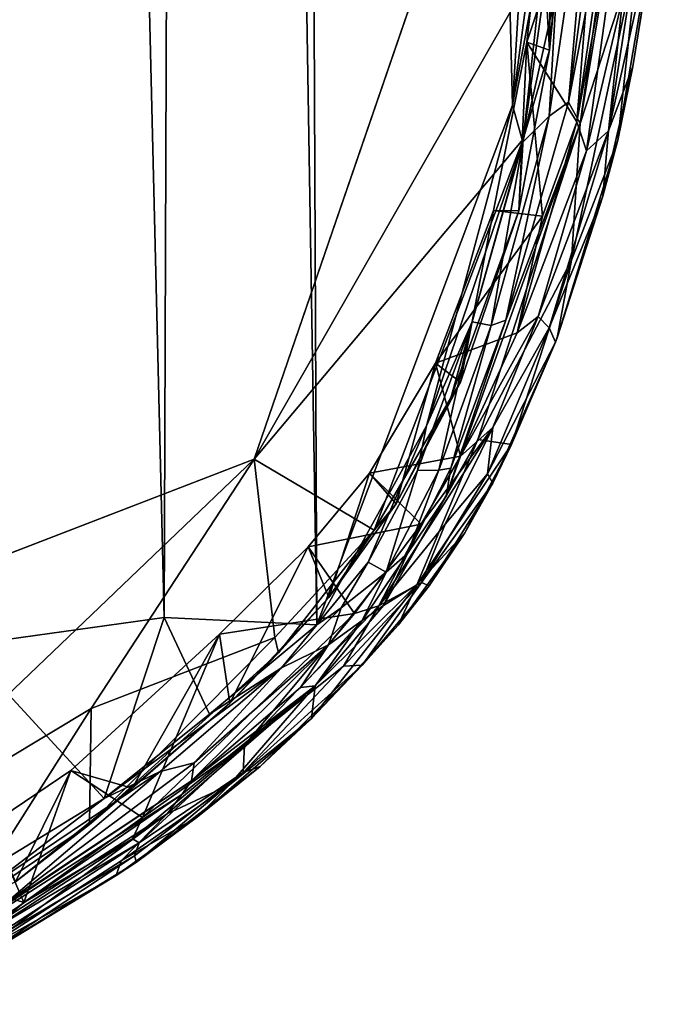
# Model space of a CAD drawing. Units: inches. Extents: x -37.3 to 37.5, y -14 to 13.7.
# Drawn here: x 36.8 to 37.4, y -4.9 to -3.9 of the extents above; entities that cross this region are included whole.
import ezdxf

# ---------------------------------------------------------------- set-up
doc = ezdxf.new("R2010")
doc.units = ezdxf.units.IN
doc.header["$MEASUREMENT"] = 0
doc.layers.add('SEAT-OUTSIDEFABRIC', color=5, linetype='Continuous')

msp = doc.modelspace()

# ---------------------------------------------------------------- linework, layer by layer
at = {"layer": 'SEAT-OUTSIDEFABRIC'}
for points, invisible_edges in [([(35.57175, -4.90338, 8.3586), (35.56919, 6.20437, 8.35717), (37.07676, 6.75758, 8.35765)], 13), ([(37.07676, 6.75758, 8.35765), (37.28223, -3.15914, 8.3603), (35.57175, -4.90338, 8.3586)], 13), ([(37.28223, -3.15914, 8.3603), (36.99316, -4.355, 8.35969), (35.57175, -4.90338, 8.3586)], 1), ([(37.28223, -3.15914, 8.3603), (37.28708, -3.49956, 8.36509), (36.99316, -4.355, 8.35969)], 12)]:
    msp.add_3dface(points, dxfattribs=dict(at, invisible_edges=invisible_edges))
for points in [[(36.93045, 3.1647, 50.88935), (37.05646, -4.52153, 50.90015), (37.01309, 5.26426, 50.9028)], [(37.01309, 5.26426, 50.9028), (37.05646, -4.52153, 50.90015), (37.25327, -3.99878, 50.9097)], [(37.01309, 5.26426, 50.9028), (37.25327, -3.99878, 50.9097), (37.32174, -2.87172, 50.91202)], [(36.90256, -4.51433, 50.8832), (36.93045, 3.1647, 50.88935), (36.7398, 2.22525, 50.85664)], [(36.93045, 3.1647, 50.88935), (36.90256, -4.51433, 50.8832), (37.05646, -4.52153, 50.90015)], [(36.7398, 2.22525, 50.85664), (36.70034, -4.54251, 50.84425), (36.90256, -4.51433, 50.8832)], [(37.32174, -2.87172, 50.91202), (37.25327, -3.99878, 50.9097), (37.30283, -3.62599, 50.90927)], [(36.99316, -4.355, 8.35969), (37.28708, -3.49956, 8.36509), (37.28467, -3.84608, 8.37517)], [(37.3215, -4.01719, 50.9107), (37.38077, -3.83517, 50.90351), (37.39824, -3.55437, 50.91078)], [(37.3215, -4.01719, 50.9107), (37.39824, -3.55437, 50.91078), (37.36551, -3.70253, 50.90544)], [(37.31845, -3.64836, 50.89256), (37.30283, -3.62599, 50.90927), (37.25327, -3.99878, 50.9097)], [(37.25327, -3.99878, 50.9097), (37.26361, -4.03613, 50.89071), (37.31845, -3.64836, 50.89256)], [(37.2977, -3.88326, 50.86829), (37.31845, -3.64836, 50.89256), (37.26361, -4.03613, 50.89071)], [(37.30964, -3.99599, 50.8895), (37.35016, -3.69039, 50.865), (37.33534, -3.70195, 50.73961)], [(37.30964, -3.99599, 50.8895), (37.36551, -3.70253, 50.90544), (37.35016, -3.69039, 50.865)], [(37.33534, -3.70195, 50.73961), (37.29008, -4.01003, 50.73729), (37.30964, -3.99599, 50.8895)], [(37.33534, -3.70195, 50.73961), (37.2977, -3.88326, 50.86829), (37.29008, -4.01003, 50.73729)], [(37.29046, -3.9436, 8.40363), (37.31505, -3.6987, 8.4216), (37.29263, -3.71455, 8.55106)], [(37.31136, -3.71265, 8.39071), (37.31505, -3.6987, 8.4216), (37.29046, -3.9436, 8.40363)], [(37.36551, -3.70253, 50.90544), (37.30964, -3.99599, 50.8895), (37.3215, -4.01719, 50.9107)], [(37.31786, -4.01575, 8.40935), (37.35997, -3.72385, 8.4069), (37.37575, -3.69887, 8.4055)], [(37.37575, -3.69887, 8.4055), (37.32789, -4.04466, 8.40555), (37.31786, -4.01575, 8.40935)], [(37.32789, -4.04466, 8.40555), (37.37575, -3.69887, 8.4055), (37.36443, -3.89021, 8.42451)], [(37.34253, -3.70953, 8.43185), (37.31786, -4.01575, 8.40935), (37.26769, -3.93553, 8.55448)], [(37.26769, -3.93553, 8.55448), (37.29263, -3.71455, 8.55106), (37.34253, -3.70953, 8.43185)], [(37.28467, -3.84608, 8.37517), (37.31136, -3.71265, 8.39071), (37.29046, -3.9436, 8.40363)], [(37.31786, -4.01575, 8.40935), (37.34253, -3.70953, 8.43185), (37.35997, -3.72385, 8.4069)], [(37.34993, -4.0248, 8.48449), (37.39835, -3.71044, 8.48484), (37.40073, -3.79736, 8.78772)], [(37.39835, -3.71044, 8.48484), (37.34993, -4.0248, 8.48449), (37.36443, -3.89021, 8.42451)], [(37.4151, -3.70847, 50.87495), (37.35922, -4.03394, 50.87825), (37.3743, -3.95981, 8.80677)], [(37.35922, -4.03394, 50.87825), (37.4151, -3.70847, 50.87495), (37.38077, -3.83517, 50.90351)], [(37.3743, -3.95981, 8.80677), (37.40073, -3.79736, 8.78772), (37.4151, -3.70847, 50.87495)], [(37.29263, -3.71455, 8.55106), (37.26769, -3.93553, 8.55448), (37.29046, -3.9436, 8.40363)], [(37.40073, -3.79736, 8.78772), (37.3743, -3.95981, 8.80677), (37.34993, -4.0248, 8.48449)], [(37.38077, -3.83517, 50.90351), (37.3215, -4.01719, 50.9107), (37.31251, -4.15467, 50.89492)], [(37.31251, -4.15467, 50.89492), (37.35922, -4.03394, 50.87825), (37.38077, -3.83517, 50.90351)], [(37.28467, -3.84608, 8.37517), (37.26389, -4.03293, 8.38223), (36.99316, -4.355, 8.35969)], [(37.29046, -3.9436, 8.40363), (37.26389, -4.03293, 8.38223), (37.28467, -3.84608, 8.37517)], [(37.2977, -3.88326, 50.86829), (37.26361, -4.03613, 50.89071), (37.29008, -4.01003, 50.73729)], [(37.32789, -4.04466, 8.40555), (37.36443, -3.89021, 8.42451), (37.34993, -4.0248, 8.48449)], [(37.26769, -3.93553, 8.55448), (37.28337, -4.11042, 8.43282), (37.234, -4.10472, 8.55707)], [(37.26769, -3.93553, 8.55448), (37.234, -4.10472, 8.55707), (37.25948, -4.10508, 8.40488)], [(37.25948, -4.10508, 8.40488), (37.29046, -3.9436, 8.40363), (37.26769, -3.93553, 8.55448)], [(37.28337, -4.11042, 8.43282), (37.26769, -3.93553, 8.55448), (37.31786, -4.01575, 8.40935)], [(37.26389, -4.03293, 8.38223), (37.29046, -3.9436, 8.40363), (37.25948, -4.10508, 8.40488)], [(37.3743, -3.95981, 8.80677), (37.34404, -4.09025, 8.87634), (37.34993, -4.0248, 8.48449)], [(37.3743, -3.95981, 8.80677), (37.35922, -4.03394, 50.87825), (37.34404, -4.09025, 8.87634)], [(37.16675, -4.32145, 50.90436), (37.25327, -3.99878, 50.9097), (37.05646, -4.52153, 50.90015)], [(37.26361, -4.03613, 50.89071), (37.25327, -3.99878, 50.9097), (37.16675, -4.32145, 50.90436)], [(37.24645, -4.21515, 50.88636), (37.30964, -3.99599, 50.8895), (37.29008, -4.01003, 50.73729)], [(37.30964, -3.99599, 50.8895), (37.24645, -4.21515, 50.88636), (37.3215, -4.01719, 50.9107)], [(37.29008, -4.01003, 50.73729), (37.23187, -4.2204, 50.73282), (37.24645, -4.21515, 50.88636)], [(37.23187, -4.2204, 50.73282), (37.29008, -4.01003, 50.73729), (37.26361, -4.03613, 50.89071)], [(37.24645, -4.21515, 50.88636), (37.18655, -4.39222, 50.90247), (37.3215, -4.01719, 50.9107)], [(37.18655, -4.39222, 50.90247), (37.21838, -4.33522, 50.9069), (37.3215, -4.01719, 50.9107)], [(37.3215, -4.01719, 50.9107), (37.21838, -4.33522, 50.9069), (37.31251, -4.15467, 50.89492)], [(37.25787, -4.22776, 8.41049), (37.31786, -4.01575, 8.40935), (37.32789, -4.04466, 8.40555)], [(37.31786, -4.01575, 8.40935), (37.25787, -4.22776, 8.41049), (37.28337, -4.11042, 8.43282)], [(37.34993, -4.0248, 8.48449), (37.29024, -4.223, 8.48799), (37.27892, -4.21162, 8.4065)], [(37.27892, -4.21162, 8.4065), (37.32789, -4.04466, 8.40555), (37.34993, -4.0248, 8.48449)], [(37.29024, -4.223, 8.48799), (37.34993, -4.0248, 8.48449), (37.34404, -4.09025, 8.87634)], [(37.26389, -4.03293, 8.38223), (37.11399, -4.42643, 8.37822), (36.99316, -4.355, 8.35969)], [(37.19111, -4.29315, 8.38837), (37.11399, -4.42643, 8.37822), (37.26389, -4.03293, 8.38223)], [(37.16675, -4.32145, 50.90436), (37.21259, -4.2167, 50.88784), (37.26361, -4.03613, 50.89071)], [(37.25948, -4.10508, 8.40488), (37.19111, -4.29315, 8.38837), (37.26389, -4.03293, 8.38223)], [(37.26361, -4.03613, 50.89071), (37.21259, -4.2167, 50.88784), (37.23187, -4.2204, 50.73282)], [(37.29836, -4.23276, 50.87599), (37.34404, -4.09025, 8.87634), (37.35922, -4.03394, 50.87825)], [(37.29836, -4.23276, 50.87599), (37.35922, -4.03394, 50.87825), (37.31251, -4.15467, 50.89492)], [(37.32789, -4.04466, 8.40555), (37.27892, -4.21162, 8.4065), (37.25787, -4.22776, 8.41049)], [(37.34404, -4.09025, 8.87634), (37.29669, -4.23713, 8.89518), (37.29024, -4.223, 8.48799)], [(37.34404, -4.09025, 8.87634), (37.29836, -4.23276, 50.87599), (37.29669, -4.23713, 8.89518)], [(37.234, -4.10472, 8.55707), (37.17587, -4.25824, 8.55716), (37.20088, -4.27738, 8.40564)], [(37.17587, -4.25824, 8.55716), (37.234, -4.10472, 8.55707), (37.28337, -4.11042, 8.43282)], [(37.28337, -4.11042, 8.43282), (37.25787, -4.22776, 8.41049), (37.17587, -4.25824, 8.55716)], [(37.19111, -4.29315, 8.38837), (37.25948, -4.10508, 8.40488), (37.20088, -4.27738, 8.40564)], [(37.20088, -4.27738, 8.40564), (37.25948, -4.10508, 8.40488), (37.234, -4.10472, 8.55707)], [(37.31251, -4.15467, 50.89492), (37.21838, -4.33522, 50.9069), (37.25226, -4.34013, 50.8788)], [(37.25226, -4.34013, 50.8788), (37.29836, -4.23276, 50.87599), (37.31251, -4.15467, 50.89492)], [(37.15781, -4.3665, 50.8867), (37.21259, -4.2167, 50.88784), (37.16675, -4.32145, 50.90436)], [(37.21259, -4.2167, 50.88784), (37.15781, -4.3665, 50.8867), (37.17913, -4.36606, 50.73079)], [(37.17913, -4.36606, 50.73079), (37.23187, -4.2204, 50.73282), (37.21259, -4.2167, 50.88784)], [(37.18655, -4.39222, 50.90247), (37.24645, -4.21515, 50.88636), (37.19125, -4.36396, 50.88656)], [(37.19125, -4.36396, 50.88656), (37.24645, -4.21515, 50.88636), (37.23187, -4.2204, 50.73282)], [(37.20084, -4.35211, 8.41181), (37.25787, -4.22776, 8.41049), (37.27892, -4.21162, 8.4065)], [(37.27892, -4.21162, 8.4065), (37.23331, -4.32298, 8.40832), (37.20084, -4.35211, 8.41181)], [(37.23331, -4.32298, 8.40832), (37.27892, -4.21162, 8.4065), (37.29024, -4.223, 8.48799)], [(37.25787, -4.22776, 8.41049), (37.20084, -4.35211, 8.41181), (37.17587, -4.25824, 8.55716)], [(37.23187, -4.2204, 50.73282), (37.17913, -4.36606, 50.73079), (37.19125, -4.36396, 50.88656)], [(37.29024, -4.223, 8.48799), (37.22821, -4.36976, 8.56463), (37.23331, -4.32298, 8.40832)], [(37.22821, -4.36976, 8.56463), (37.29024, -4.223, 8.48799), (37.29669, -4.23713, 8.89518)], [(37.29669, -4.23713, 8.89518), (37.2335, -4.37925, 8.95951), (37.22821, -4.36976, 8.56463)], [(37.29669, -4.23713, 8.89518), (37.25226, -4.34013, 50.8788), (37.2335, -4.37925, 8.95951)], [(37.25226, -4.34013, 50.8788), (37.29669, -4.23713, 8.89518), (37.29836, -4.23276, 50.87599)], [(37.10936, -4.36895, 8.5528), (37.17587, -4.25824, 8.55716), (37.20084, -4.35211, 8.41181)], [(37.17587, -4.25824, 8.55716), (37.10936, -4.36895, 8.5528), (37.13628, -4.39983, 8.40206)], [(37.13628, -4.39983, 8.40206), (37.20088, -4.27738, 8.40564), (37.17587, -4.25824, 8.55716)], [(37.19111, -4.29315, 8.38837), (37.20088, -4.27738, 8.40564), (37.13628, -4.39983, 8.40206)], [(37.13628, -4.39983, 8.40206), (37.11399, -4.42643, 8.37822), (37.19111, -4.29315, 8.38837)], [(37.16675, -4.32145, 50.90436), (37.05646, -4.52153, 50.90015), (37.10804, -4.45846, 50.89683)], [(37.10804, -4.45846, 50.89683), (37.15781, -4.3665, 50.8867), (37.16675, -4.32145, 50.90436)], [(37.23331, -4.32298, 8.40832), (37.11874, -4.50257, 8.40649), (37.16147, -4.42023, 8.41057)], [(37.11874, -4.50257, 8.40649), (37.23331, -4.32298, 8.40832), (37.18547, -4.42044, 8.43149)], [(37.16147, -4.42023, 8.41057), (37.20084, -4.35211, 8.41181), (37.23331, -4.32298, 8.40832)], [(37.18547, -4.42044, 8.43149), (37.23331, -4.32298, 8.40832), (37.22821, -4.36976, 8.56463)], [(37.12346, -4.50202, 50.90227), (37.15682, -4.4814, 50.89517), (37.21838, -4.33522, 50.9069)], [(37.18655, -4.39222, 50.90247), (37.12346, -4.50202, 50.90227), (37.21838, -4.33522, 50.9069)], [(37.15682, -4.4814, 50.89517), (37.25226, -4.34013, 50.8788), (37.21838, -4.33522, 50.9069)], [(37.25226, -4.34013, 50.8788), (37.15682, -4.4814, 50.89517), (37.20512, -4.42906, 50.87415)], [(37.25226, -4.34013, 50.8788), (37.20512, -4.42906, 50.87415), (37.2335, -4.37925, 8.95951)], [(35.57175, -4.90338, 8.3586), (36.99316, -4.355, 8.35969), (36.56453, -4.76466, 8.35927)], [(36.99316, -4.355, 8.35969), (36.82921, -4.60579, 8.36302), (36.56453, -4.76466, 8.35927)], [(36.82921, -4.60579, 8.36302), (36.99316, -4.355, 8.35969), (37.01403, -4.53438, 8.36541)], [(37.01403, -4.53438, 8.36541), (36.99316, -4.355, 8.35969), (37.11399, -4.42643, 8.37822)], [(37.20084, -4.35211, 8.41181), (37.16147, -4.42023, 8.41057), (37.10936, -4.36895, 8.5528)], [(37.15781, -4.3665, 50.8867), (37.10804, -4.45846, 50.89683), (37.12621, -4.46858, 50.72811)], [(37.17913, -4.36606, 50.73079), (37.12621, -4.46858, 50.72811), (37.14749, -4.44985, 50.88446)], [(37.12621, -4.46858, 50.72811), (37.17913, -4.36606, 50.73079), (37.15781, -4.3665, 50.8867)], [(37.14749, -4.44985, 50.88446), (37.19125, -4.36396, 50.88656), (37.17913, -4.36606, 50.73079)], [(37.18655, -4.39222, 50.90247), (37.19125, -4.36396, 50.88656), (37.14749, -4.44985, 50.88446)], [(37.10936, -4.36895, 8.5528), (37.04772, -4.44319, 8.54554), (37.06855, -4.49426, 8.39402)], [(37.04772, -4.44319, 8.54554), (37.10936, -4.36895, 8.5528), (37.16147, -4.42023, 8.41057)], [(37.06855, -4.49426, 8.39402), (37.13628, -4.39983, 8.40206), (37.10936, -4.36895, 8.5528)], [(37.22821, -4.36976, 8.56463), (37.16182, -4.47895, 8.6183), (37.18547, -4.42044, 8.43149)], [(37.16182, -4.47895, 8.6183), (37.22821, -4.36976, 8.56463), (37.2335, -4.37925, 8.95951)], [(37.2335, -4.37925, 8.95951), (37.16939, -4.48243, 9.22531), (37.16182, -4.47895, 8.6183)], [(37.2335, -4.37925, 8.95951), (37.20512, -4.42906, 50.87415), (37.16939, -4.48243, 9.22531)], [(37.12346, -4.50202, 50.90227), (37.18655, -4.39222, 50.90247), (37.14749, -4.44985, 50.88446)], [(37.13628, -4.39983, 8.40206), (37.06855, -4.49426, 8.39402), (37.11399, -4.42643, 8.37822)], [(37.11399, -4.42643, 8.37822), (37.01779, -4.54968, 8.3733), (37.01403, -4.53438, 8.36541)], [(37.01779, -4.54968, 8.3733), (37.11399, -4.42643, 8.37822), (37.06855, -4.49426, 8.39402)], [(37.16147, -4.42023, 8.41057), (37.09438, -4.5101, 8.40645), (37.04772, -4.44319, 8.54554)], [(37.09438, -4.5101, 8.40645), (37.16147, -4.42023, 8.41057), (37.11874, -4.50257, 8.40649)], [(37.11874, -4.50257, 8.40649), (37.18547, -4.42044, 8.43149), (37.16182, -4.47895, 8.6183)], [(37.20512, -4.42906, 50.87415), (37.1383, -4.5219, 50.87015), (37.16939, -4.48243, 9.22531)], [(37.1383, -4.5219, 50.87015), (37.20512, -4.42906, 50.87415), (37.15682, -4.4814, 50.89517)], [(37.09438, -4.5101, 8.40645), (36.95847, -4.53117, 8.5344), (37.04772, -4.44319, 8.54554)], [(37.04772, -4.44319, 8.54554), (36.95847, -4.53117, 8.5344), (36.96869, -4.60042, 8.38932)], [(36.96869, -4.60042, 8.38932), (37.06855, -4.49426, 8.39402), (37.04772, -4.44319, 8.54554)], [(37.14749, -4.44985, 50.88446), (37.10193, -4.51716, 50.88122), (37.12346, -4.50202, 50.90227)], [(37.10193, -4.51716, 50.88122), (37.14749, -4.44985, 50.88446), (37.12621, -4.46858, 50.72811)], [(37.10804, -4.45846, 50.89683), (37.05646, -4.52153, 50.90015), (37.08081, -4.50468, 50.88233)], [(37.10804, -4.45846, 50.89683), (37.08081, -4.50468, 50.88233), (37.12621, -4.46858, 50.72811)], [(37.12621, -4.46858, 50.72811), (37.06811, -4.54163, 50.72434), (37.10193, -4.51716, 50.88122)], [(37.06811, -4.54163, 50.72434), (37.12621, -4.46858, 50.72811), (37.08081, -4.50468, 50.88233)], [(37.15682, -4.4814, 50.89517), (37.0548, -4.58294, 50.8987), (37.05081, -4.61596, 50.86937)], [(37.05081, -4.61596, 50.86937), (37.1383, -4.5219, 50.87015), (37.15682, -4.4814, 50.89517)], [(37.12346, -4.50202, 50.90227), (37.0548, -4.58294, 50.8987), (37.15682, -4.4814, 50.89517)], [(37.08331, -4.56338, 8.52051), (37.11874, -4.50257, 8.40649), (37.16182, -4.47895, 8.6183)], [(37.16182, -4.47895, 8.6183), (37.10187, -4.5621, 8.95331), (37.08331, -4.56338, 8.52051)], [(37.10187, -4.5621, 8.95331), (37.16182, -4.47895, 8.6183), (37.16939, -4.48243, 9.22531)], [(37.10187, -4.5621, 8.95331), (37.16939, -4.48243, 9.22531), (37.1383, -4.5219, 50.87015)], [(37.06855, -4.49426, 8.39402), (36.96869, -4.60042, 8.38932), (37.01779, -4.54968, 8.3733)], [(36.98349, -4.64263, 8.40508), (37.11874, -4.50257, 8.40649), (37.08331, -4.56338, 8.52051)], [(37.11874, -4.50257, 8.40649), (36.98349, -4.64263, 8.40508), (37.09438, -4.5101, 8.40645)], [(37.08081, -4.50468, 50.88233), (37.02071, -4.56487, 50.89169), (37.06811, -4.54163, 50.72434)], [(37.02071, -4.56487, 50.89169), (37.08081, -4.50468, 50.88233), (37.05646, -4.52153, 50.90015)], [(37.0548, -4.58294, 50.8987), (37.12346, -4.50202, 50.90227), (37.10193, -4.51716, 50.88122)], [(36.90256, -4.51433, 50.8832), (36.70034, -4.54251, 50.84425), (36.84219, -4.69645, 50.87835)], [(36.84219, -4.69645, 50.87835), (36.94825, -4.61148, 50.8919), (36.90256, -4.51433, 50.8832)], [(36.88082, -4.71554, 8.4114), (36.95847, -4.53117, 8.5344), (37.09438, -4.5101, 8.40645)], [(36.88082, -4.71554, 8.4114), (37.09438, -4.5101, 8.40645), (36.98349, -4.64263, 8.40508)], [(36.94825, -4.61148, 50.8919), (37.05646, -4.52153, 50.90015), (36.90256, -4.51433, 50.8832)], [(36.94825, -4.61148, 50.8919), (37.02071, -4.56487, 50.89169), (37.05646, -4.52153, 50.90015)], [(37.03984, -4.58466, 50.87771), (37.10193, -4.51716, 50.88122), (37.06811, -4.54163, 50.72434)], [(37.10193, -4.51716, 50.88122), (37.03984, -4.58466, 50.87771), (37.0548, -4.58294, 50.8987)], [(37.05081, -4.61596, 50.86937), (37.10187, -4.5621, 8.95331), (37.1383, -4.5219, 50.87015)], [(36.95847, -4.53117, 8.5344), (36.80865, -4.66801, 8.54809), (36.87045, -4.68594, 8.40837)], [(36.95847, -4.53117, 8.5344), (36.88082, -4.71554, 8.4114), (36.80865, -4.66801, 8.54809)], [(36.82744, -4.72251, 8.38347), (36.82921, -4.60579, 8.36302), (37.01403, -4.53438, 8.36541)], [(37.01779, -4.54968, 8.3733), (36.82744, -4.72251, 8.38347), (37.01403, -4.53438, 8.36541)], [(36.87045, -4.68594, 8.40837), (36.96869, -4.60042, 8.38932), (36.95847, -4.53117, 8.5344)], [(36.70034, -4.54251, 50.84425), (36.68466, -4.79243, 50.83928), (36.84219, -4.69645, 50.87835)], [(37.06811, -4.54163, 50.72434), (36.93276, -4.66042, 50.713), (36.93011, -4.67851, 50.85857)], [(36.93011, -4.67851, 50.85857), (37.03984, -4.58466, 50.87771), (37.06811, -4.54163, 50.72434)], [(36.93276, -4.66042, 50.713), (37.06811, -4.54163, 50.72434), (37.02071, -4.56487, 50.89169)], [(36.96869, -4.60042, 8.38932), (36.82744, -4.72251, 8.38347), (37.01779, -4.54968, 8.3733)], [(36.89865, -4.66915, 50.86953), (37.02071, -4.56487, 50.89169), (36.84219, -4.69645, 50.87835)], [(36.94825, -4.61148, 50.8919), (36.84219, -4.69645, 50.87835), (37.02071, -4.56487, 50.89169)], [(37.02071, -4.56487, 50.89169), (36.89865, -4.66915, 50.86953), (36.93276, -4.66042, 50.713)], [(37.10187, -4.5621, 8.95331), (36.98228, -4.67034, 8.6853), (37.08331, -4.56338, 8.52051)], [(37.10187, -4.5621, 8.95331), (36.99922, -4.66407, 9.23242), (36.98228, -4.67034, 8.6853)], [(37.08331, -4.56338, 8.52051), (36.98228, -4.67034, 8.6853), (36.98349, -4.64263, 8.40508)], [(36.99922, -4.66407, 9.23242), (37.10187, -4.5621, 8.95331), (37.05081, -4.61596, 50.86937)], [(37.0548, -4.58294, 50.8987), (36.90578, -4.71192, 50.88302), (36.96833, -4.68269, 50.87785)], [(37.0548, -4.58294, 50.8987), (36.92052, -4.69217, 50.88011), (36.90578, -4.71192, 50.88302)], [(36.92052, -4.69217, 50.88011), (37.0548, -4.58294, 50.8987), (36.93011, -4.67851, 50.85857)], [(37.03984, -4.58466, 50.87771), (36.93011, -4.67851, 50.85857), (37.0548, -4.58294, 50.8987)], [(36.96833, -4.68269, 50.87785), (37.05081, -4.61596, 50.86937), (37.0548, -4.58294, 50.8987)], [(36.56453, -4.76466, 8.35927), (36.82921, -4.60579, 8.36302), (36.70104, -4.8074, 8.37831)], [(36.82744, -4.72251, 8.38347), (36.70104, -4.8074, 8.37831), (36.82921, -4.60579, 8.36302)], [(36.82744, -4.72251, 8.38347), (36.96869, -4.60042, 8.38932), (36.87045, -4.68594, 8.40837)], [(37.05081, -4.61596, 50.86937), (36.93622, -4.71489, 50.86064), (36.99922, -4.66407, 9.23242)], [(36.93622, -4.71489, 50.86064), (37.05081, -4.61596, 50.86937), (36.96833, -4.68269, 50.87785)], [(36.98349, -4.64263, 8.40508), (36.87071, -4.73692, 8.40863), (36.88082, -4.71554, 8.4114)], [(36.87071, -4.73692, 8.40863), (36.98349, -4.64263, 8.40508), (36.8775, -4.74089, 8.42983)], [(36.8775, -4.74089, 8.42983), (36.98349, -4.64263, 8.40508), (36.98228, -4.67034, 8.6853)], [(36.89865, -4.66915, 50.86953), (36.73773, -4.80628, 50.67057), (36.93276, -4.66042, 50.713)], [(36.73773, -4.80628, 50.67057), (36.93011, -4.67851, 50.85857), (36.93276, -4.66042, 50.713)], [(36.99922, -4.66407, 9.23242), (36.93622, -4.71489, 50.86064), (36.87472, -4.76028, 8.99697)], [(36.87472, -4.76028, 8.99697), (36.98228, -4.67034, 8.6853), (36.99922, -4.66407, 9.23242)], [(36.73773, -4.80628, 50.67057), (36.89865, -4.66915, 50.86953), (36.72011, -4.78927, 50.82481)], [(36.84219, -4.69645, 50.87835), (36.72011, -4.78927, 50.82481), (36.89865, -4.66915, 50.86953)], [(36.80865, -4.66801, 8.54809), (36.72746, -4.72296, 8.545), (36.75322, -4.78031, 8.38859)], [(36.72746, -4.72296, 8.545), (36.80865, -4.66801, 8.54809), (36.76136, -4.8009, 8.40868)], [(36.87045, -4.68594, 8.40837), (36.80865, -4.66801, 8.54809), (36.75322, -4.78031, 8.38859)], [(36.88082, -4.71554, 8.4114), (36.76136, -4.8009, 8.40868), (36.80865, -4.66801, 8.54809)], [(36.98228, -4.67034, 8.6853), (36.87472, -4.76028, 8.99697), (36.87294, -4.75417, 8.58061)], [(36.98228, -4.67034, 8.6853), (36.87294, -4.75417, 8.58061), (36.8775, -4.74089, 8.42983)], [(36.66322, -4.85693, 50.80983), (36.93011, -4.67851, 50.85857), (36.73773, -4.80628, 50.67057)], [(36.66322, -4.85693, 50.80983), (36.92052, -4.69217, 50.88011), (36.93011, -4.67851, 50.85857)], [(36.85945, -4.759, 50.86594), (36.96833, -4.68269, 50.87785), (36.90578, -4.71192, 50.88302)], [(36.93622, -4.71489, 50.86064), (36.96833, -4.68269, 50.87785), (36.85945, -4.759, 50.86594)], [(36.92052, -4.69217, 50.88011), (36.66322, -4.85693, 50.80983), (36.67883, -4.85752, 50.83381)], [(36.92052, -4.69217, 50.88011), (36.67883, -4.85752, 50.83381), (36.90578, -4.71192, 50.88302)], [(36.82744, -4.72251, 8.38347), (36.87045, -4.68594, 8.40837), (36.75322, -4.78031, 8.38859)], [(36.84219, -4.69645, 50.87835), (36.68466, -4.79243, 50.83928), (36.72011, -4.78927, 50.82481)], [(36.90578, -4.71192, 50.88302), (36.67883, -4.85752, 50.83381), (36.71601, -4.85131, 50.8373)], [(36.71601, -4.85131, 50.8373), (36.85945, -4.759, 50.86594), (36.90578, -4.71192, 50.88302)], [(36.64151, -4.76315, 8.53226), (36.72746, -4.72296, 8.545), (36.76136, -4.8009, 8.40868)], [(36.70104, -4.8074, 8.37831), (36.82744, -4.72251, 8.38347), (36.75322, -4.78031, 8.38859)], [(36.76136, -4.8009, 8.40868), (36.88082, -4.71554, 8.4114), (36.87071, -4.73692, 8.40863)], [(36.85945, -4.759, 50.86594), (36.85434, -4.77368, 50.83322), (36.93622, -4.71489, 50.86064)], [(36.85434, -4.77368, 50.83322), (36.87472, -4.76028, 8.99697), (36.93622, -4.71489, 50.86064)], [(36.8775, -4.74089, 8.42983), (36.6972, -4.85807, 8.43714), (36.72752, -4.82944, 8.40505)], [(36.6972, -4.85807, 8.43714), (36.8775, -4.74089, 8.42983), (36.87294, -4.75417, 8.58061)], [(36.72752, -4.82944, 8.40505), (36.87071, -4.73692, 8.40863), (36.8775, -4.74089, 8.42983)], [(36.87071, -4.73692, 8.40863), (36.72752, -4.82944, 8.40505), (36.76136, -4.8009, 8.40868)], [(36.87294, -4.75417, 8.58061), (36.71537, -4.85766, 8.90905), (36.6972, -4.85807, 8.43714)], [(36.71537, -4.85766, 8.90905), (36.87294, -4.75417, 8.58061), (36.87472, -4.76028, 8.99697)], [(36.76136, -4.8009, 8.40868), (36.72752, -4.82944, 8.40505), (36.64151, -4.76315, 8.53226)], [(36.71537, -4.85766, 8.90905), (36.87472, -4.76028, 8.99697), (36.71699, -4.85741, 50.79808)], [(36.85945, -4.759, 50.86594), (36.71601, -4.85131, 50.8373), (36.85434, -4.77368, 50.83322)], [(36.85434, -4.77368, 50.83322), (36.71699, -4.85741, 50.79808), (36.87472, -4.76028, 8.99697)], [(36.71699, -4.85741, 50.79808), (36.85434, -4.77368, 50.83322), (36.71601, -4.85131, 50.8373)]]:
    msp.add_3dface(points, dxfattribs=at)

doc.saveas('drawing.dxf')
